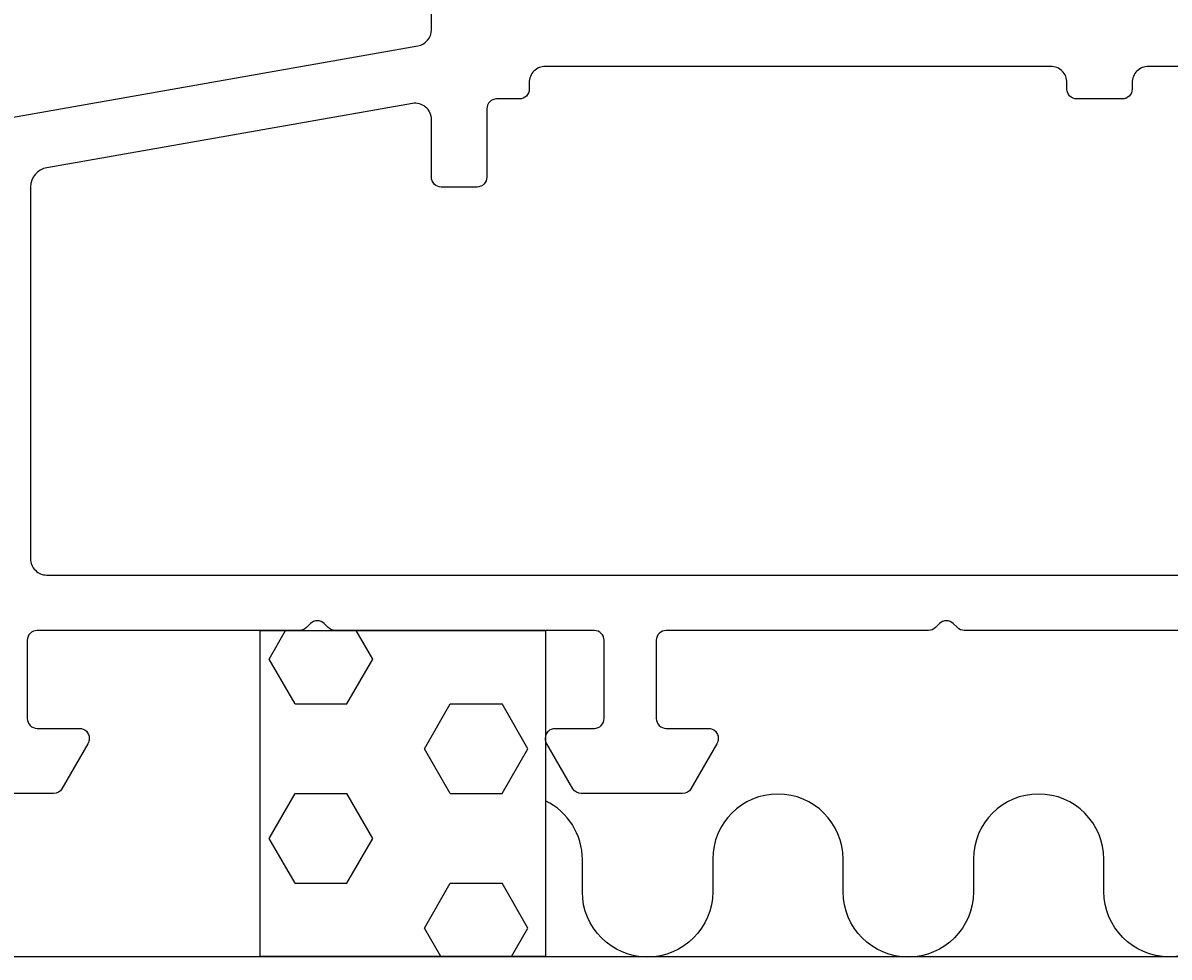
# Model space of a CAD drawing. Extents: x -20 to 195, y -5 to 189.
# Drawn here: x 15 to 51, y -5 to 24 of the extents above; entities that cross this region are included whole.
import ezdxf

# ---------------------------------------------------------------- set-up
doc = ezdxf.new("R2010")
doc.units = 0
doc.header["$LTSCALE"] = 4
doc.layers.get('0').update_dxf_attribs({"linetype": 'CONTINUOUS'})
doc.layers.get('DEFPOINTS').update_dxf_attribs({"linetype": 'CONTINUOUS'})
for name, color, linetype in [('SAPA_ANSLUTNING', 6, 'CONTINUOUS'), ('SAPA_MATT', 1, 'CONTINUOUS'), ('SAPA_PROFIL', 7, 'CONTINUOUS')]:
    doc.layers.add(name, color=color, linetype=linetype)
doc.styles.add('ISO', font='txt')
doc.dimstyles.get("Standard").update_dxf_attribs({"dimtxt": 0.18, "dimasz": 0.18, "dimexe": 0.18, "dimexo": 0.0625, "dimgap": 0.09, "dimtad": 0, "dimtih": 1, "dimtoh": 1, "dimzin": 0, "dimcen": 0.09, "dimazin": 3, "dimtfac": 1, "dimtofl": 0, "dimtmove": 0, "dimatfit": 3})

# ---------------------------------------------------------------- blocks, each defined once
blk = doc.blocks.new('*X90')
at = {"color": 0}
for p, q in [((23.022, 4.124), (23.527, 5)), ((26.197, 4.124), (25.691, 5)), ((23.816, 2.75), (23.022, 4.124)), ((25.403, 2.75), (26.197, 4.124)), ((23.816, 2.75), (25.403, 2.75)), ((27.784, 1.375), (28.578, 2.75)), ((28.578, 2.75), (30.166, 2.75)), ((30.959, 1.375), (30.166, 2.75)), ((28.578, 0), (27.784, 1.375)), ((30.166, 0), (30.959, 1.375)), ((23.022, -1.375), (23.816, 0)), ((23.816, 0), (25.403, 0)), ((26.197, -1.375), (25.403, 0)), ((28.578, 0), (30.166, 0)), ((23.816, -2.75), (23.022, -1.375)), ((25.403, -2.75), (26.197, -1.375)), ((23.816, -2.75), (25.403, -2.75)), ((27.784, -4.124), (28.578, -2.75)), ((28.578, -2.75), (30.166, -2.75)), ((30.959, -4.124), (30.166, -2.75)), ((28.29, -5), (27.784, -4.124)), ((30.454, -5), (30.959, -4.124))]:
    blk.add_line(p, q, dxfattribs=at)
blk = doc.blocks.new('*U95')
at = {"layer": 'SAPA_MATT', "color": 2, "style": 'ISO'}
blk.add_text('160', height=3, dxfattribs=at).set_placement((91.15, 185.53))
blk = doc.blocks.new('*D84')
at = {"layer": 'DEFPOINTS', "color": 0}
for p in [(14, 184.53), (14, 142.5), (174, 20.112)]:
    blk.add_point(p, dxfattribs=at)
at = {"layer": 'SAPA_MATT'}
for p, q in [((14, 144), (14, 186.03)), ((174, 21.612), (174, 186.03)), ((171, 184.53), (17, 184.53))]:
    blk.add_line(p, q, dxfattribs=at)
for points in [[(17, 185.03), (17, 184.03), (14, 184.53)], [(171, 185.03), (171, 184.03), (174, 184.53)]]:
    blk.add_solid(points, dxfattribs=at)
blk.add_blockref('*U95', (0, 0))

msp = doc.modelspace()

# ---------------------------------------------------------------- linework, layer by layer
at = {"layer": 'SAPA_ANSLUTNING'}
msp.add_line((-3.816, -5), (189.452, -5), dxfattribs=at)
msp.add_lwpolyline([(31.503, 5), (31.503, -5), (22.746, -5), (22.746, 5)], close=True, dxfattribs=at)
msp.add_lwpolyline([(52.631, -3.003, -0.999997), (48.631, -3.003), (48.63, -2.014, 1), (44.63, -2.014), (44.631, -3.014, -0.999999), (40.631, -3.014), (40.63, -2.014, 1), (36.63, -2.014), (36.63, -3.014, -1), (32.63, -3.014), (32.63, -2.025, 0.287279), (31.503, -0.226)], format="xyb", dxfattribs=at)
at = {"layer": 'SAPA_PROFIL', "color": 7, "linetype": 'CONTINUOUS'}
for points in [[(14.413, 20.604), (27.587, 22.927, 0.36397), (28, 23.42), (28, 48.5, 0.414214)], [(65.5, 22.3), (50, 22.3, 0.414214), (49.5, 21.8), (49.5, 21.6, -0.414214), (49.2, 21.3), (47.8, 21.3, -0.414214), (47.5, 21.6), (47.5, 21.8, 0.414214), (47, 22.3), (31.5, 22.3, 0.414214), (31, 21.8), (31, 21.6, -0.414214), (30.7, 21.3), (30, 21.3, 0.414214), (29.7, 21), (29.7, 18.9, -0.414214), (29.4, 18.6), (28.3, 18.6, -0.414214), (28, 18.9), (28, 20.669, 0.466066), (27.414, 21.161), (16.196, 19.192, 0.36397), (15.7, 18.601), (15.7, 7.2, 0.414214), (16.2, 6.7), (67, 6.7, 0.414214)], [(52.3, 5), (44.349, 5, -0.198912), (44.136, 5.088), (44.012, 5.212, 0.414214), (43.588, 5.212), (43.464, 5.088, -0.198912), (43.251, 5), (35.2, 5, 0.414214), (34.9, 4.7), (34.9, 2.3, 0.414214), (35.2, 2), (36.5, 2, -0.414214), (36.8, 1.7), (36.8, 1.68, -0.131659), (36.76, 1.53), (35.963, 0.15, -0.267943), (35.703, 0), (32.597, 0, -0.267956), (32.337, 0.15), (31.54, 1.53, -0.131646), (31.5, 1.68), (31.5, 1.7, -0.414214), (31.8, 2), (33, 2, 0.414214), (33.3, 2.3), (33.3, 4.7, 0.414214), (33, 5), (25.049, 5, -0.198912), (24.836, 5.088), (24.712, 5.212, 0.414214), (24.288, 5.212), (24.164, 5.088, -0.198912), (23.951, 5), (15.9, 5, 0.414214), (15.6, 4.7), (15.6, 2.3, 0.414214), (15.9, 2), (17.2, 2, -0.414214), (17.5, 1.7), (17.5, 1.68, -0.131659), (17.46, 1.53), (16.663, 0.15, -0.267943), (16.403, 0), (14.299, 0, -0.415104)]]:
    msp.add_lwpolyline(points, format="xyb", dxfattribs=at)

# ---------------------------------------------------------------- block references
at = {"layer": 'SAPA_ANSLUTNING', "linetype": 'CONTINUOUS'}
msp.add_blockref('*X90', (0, 0), dxfattribs=at)

# ---------------------------------------------------------------- dimensions: what is measured, and where the dimension line sits
at = {"layer": 'SAPA_MATT'}
dim = msp.add_linear_dim(base=(14, 184.53), p1=(174, 20.112), p2=(14, 142.5), angle=180, dimstyle='Standard', override={"dimscale": 1, "dimdec": 0}, dxfattribs=at)
dim.commit()
dim.dimension.update_dxf_attribs({"geometry": '*D84', "text_midpoint": (94, 187.03)})

doc.saveas('drawing.dxf')
